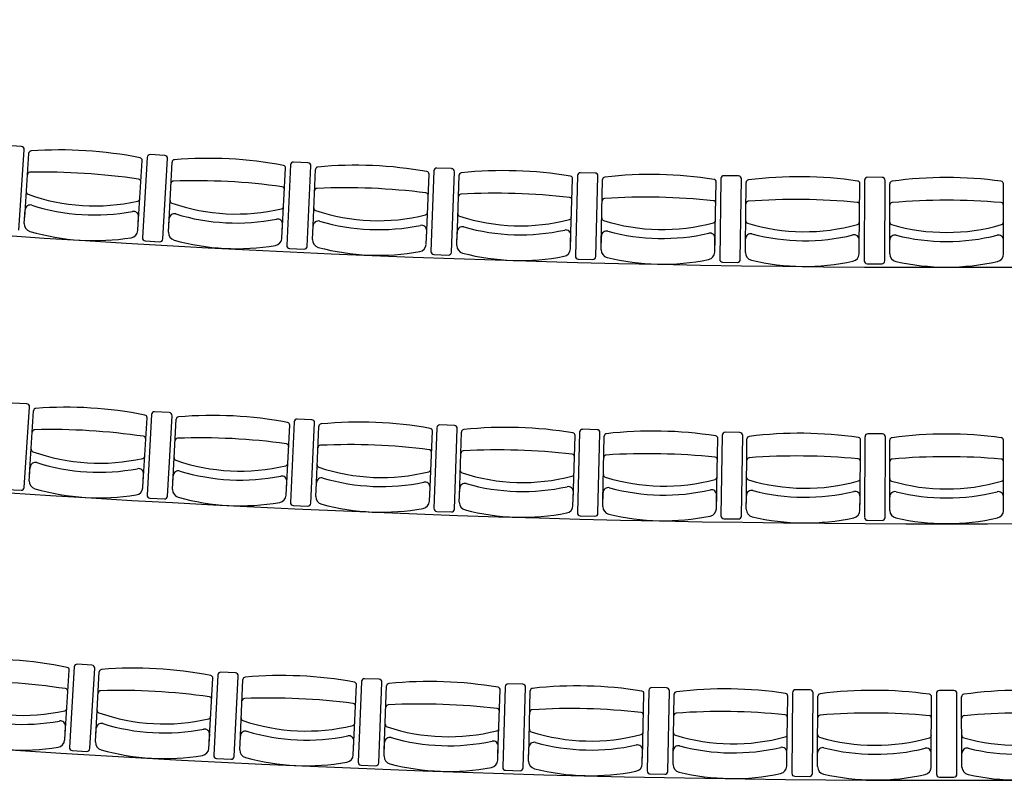
# Model space of a CAD drawing. Units: millimetres. Extents: x 178 to 96410, y -14547 to 37311.
# Drawn here: x 76790 to 80628, y -477 to 2489 of the extents above; entities that cross this region are included whole.
import ezdxf

# ---------------------------------------------------------------- set-up
doc = ezdxf.new("R2010")
doc.units = ezdxf.units.MM
doc.layers.add('JONZAC. Plancher Haut - PLAN HAUT R+2', color=251, linetype='Continuous')

# ---------------------------------------------------------------- blocks, each defined once
blk = doc.blocks.new('2014-07-17 __ Scéno Théâtre R+1')
for p, q in [((-294.5812, 159.6675), (-294.638, 159.6714)), ((-294.5916, 159.3418), (-294.5705, 159.6552)), ((-294.5686, 159.3909), (-294.553, 159.6409)), ((-294.0226, 159.633), (-294.0794, 159.6362)), ((-294.1263, 159.3634), (-294.1107, 159.6133)), ((-294.0916, 159.6254), (-294.1095, 159.3118)), ((-294.0297, 159.3072), (-294.0117, 159.6208)), ((-294.0072, 159.3566), (-293.9942, 159.6066)), ((-293.4637, 159.6043), (-293.5206, 159.6069)), ((-293.5645, 159.3336), (-293.5516, 159.5837)), ((-293.5326, 159.596), (-293.5473, 159.2822)), ((-293.4674, 159.2784), (-293.4527, 159.5922)), ((-293.4454, 159.328), (-293.435, 159.5782)), ((-293.0025, 159.3096), (-292.9922, 159.5598)), ((-292.9733, 159.5723), (-292.9847, 159.2584)), ((-292.9045, 159.5814), (-292.9614, 159.5834)), ((-292.9048, 159.2555), (-292.8934, 159.5694)), ((-292.3451, 159.5643), (-292.402, 159.5657)), ((-292.8833, 159.3053), (-292.8755, 159.5556)), ((-292.4403, 159.2915), (-292.4325, 159.5418)), ((-292.4139, 159.5545), (-292.422, 159.2405)), ((-292.342, 159.2384), (-292.3339, 159.5524)), ((-292.3211, 159.2884), (-292.3159, 159.5388)), ((-291.878, 159.2792), (-291.8728, 159.5296)), ((-291.8542, 159.5425), (-291.8591, 159.2284)), ((-291.7856, 159.5529), (-291.8425, 159.5538)), ((-291.7791, 159.2271), (-291.7742, 159.5412)), ((-291.7587, 159.2774), (-291.7561, 159.5278)), ((-291.3155, 159.2728), (-291.3129, 159.5232)), ((-291.2945, 159.5363), (-291.2961, 159.2221)), ((-291.226, 159.5474), (-291.2829, 159.5477)), ((-291.2161, 159.2217), (-291.2145, 159.5358)), ((-291.1962, 159.2722), (-291.1962, 159.5226)), ((-290.753, 159.2722), (-290.753, 159.5226)), ((-294.5701, 159.3677), (-294.5667, 159.4212)), ((-294.1277, 159.3402), (-294.1244, 159.3936)), ((-294.0084, 159.3333), (-294.0056, 159.3868)), ((-293.5657, 159.3104), (-293.563, 159.3639)), ((-293.4463, 159.3048), (-293.4441, 159.3583)), ((-293.0035, 159.2864), (-293.0013, 159.3399)), ((-292.8841, 159.2821), (-292.8824, 159.3356)), ((-294.0987, 159.2996), (-294.0418, 159.2963)), ((-292.4411, 159.2683), (-292.4394, 159.3218)), ((-292.3216, 159.2652), (-292.3205, 159.3187)), ((-291.8784, 159.256), (-291.8773, 159.3095)), ((-291.7589, 159.2541), (-291.7584, 159.3077)), ((-291.3157, 159.2495), (-291.3152, 159.3031)), ((-291.1962, 159.2489), (-291.1962, 159.3025)), ((-290.753, 159.2489), (-290.753, 159.3025)), ((-293.5363, 159.2701), (-293.4794, 159.2675)), ((-292.9736, 159.2465), (-292.9167, 159.2444)), ((-292.4108, 159.2286), (-292.3539, 159.2272)), ((-291.8478, 159.2167), (-291.7908, 159.2158)), ((-291.2846, 159.2105), (-291.2277, 159.2102)), ((-294.5605, 158.664), (-294.6173, 158.6677)), ((-294.5704, 158.3382), (-294.5498, 158.6517)), ((-294.5492, 158.3875), (-294.5339, 158.6375)), ((-294.1067, 158.3606), (-294.0915, 158.6106)), ((-294.0741, 158.6228), (-294.0916, 158.3091)), ((-294.0051, 158.6305), (-294.0619, 158.6336)), ((-294.0117, 158.3047), (-293.9942, 158.6183)), ((-293.9909, 158.3541), (-293.9782, 158.6042)), ((-293.4493, 158.6026), (-293.5062, 158.6052)), ((-293.5483, 158.3317), (-293.5356, 158.5818)), ((-293.5183, 158.5942), (-293.5326, 158.2804)), ((-293.4526, 158.2767), (-293.4383, 158.5905)), ((-293.4324, 158.3264), (-293.4222, 158.5766)), ((-292.9622, 158.5712), (-292.9733, 158.2573)), ((-292.8933, 158.5803), (-292.9502, 158.5824)), ((-292.8933, 158.2545), (-292.8822, 158.5684)), ((-292.3371, 158.5637), (-292.394, 158.5652)), ((-292.9895, 158.3085), (-292.9794, 158.5587)), ((-292.8736, 158.3044), (-292.8659, 158.5547)), ((-292.4305, 158.2909), (-292.4229, 158.5412)), ((-292.4059, 158.5539), (-292.4138, 158.2399)), ((-292.3338, 158.2379), (-292.3259, 158.5519)), ((-292.3146, 158.288), (-292.3095, 158.5383)), ((-291.8714, 158.279), (-291.8664, 158.5294)), ((-291.8494, 158.5423), (-291.8542, 158.2282)), ((-291.7808, 158.5528), (-291.8377, 158.5536)), ((-291.7742, 158.227), (-291.7694, 158.5411)), ((-291.7554, 158.2772), (-291.7529, 158.5276)), ((-291.3122, 158.2727), (-291.3097, 158.5232)), ((-291.2929, 158.5362), (-291.2945, 158.2221)), ((-291.2244, 158.5474), (-291.2813, 158.5477)), ((-291.2145, 158.2217), (-291.2129, 158.5358)), ((-291.1962, 158.2722), (-291.1962, 158.5226)), ((-290.753, 158.2722), (-290.753, 158.5226)), ((-294.5506, 158.3643), (-294.5473, 158.4178)), ((-294.1082, 158.3374), (-294.1049, 158.3908)), ((-293.9921, 158.3309), (-293.9894, 158.3844)), ((-294.6395, 158.3312), (-294.5827, 158.3275)), ((-293.5494, 158.3085), (-293.5467, 158.362)), ((-293.4333, 158.3032), (-293.4311, 158.3567)), ((-292.9904, 158.2852), (-292.9883, 158.3388)), ((-292.8743, 158.2811), (-292.8726, 158.3347)), ((-294.0807, 158.297), (-294.0239, 158.2938)), ((-292.4312, 158.2677), (-292.4296, 158.3212)), ((-292.315, 158.2647), (-292.3139, 158.3183)), ((-291.8719, 158.2557), (-291.8708, 158.3093)), ((-291.7557, 158.254), (-291.7551, 158.3075)), ((-291.3125, 158.2495), (-291.3119, 158.3031)), ((-291.1962, 158.2489), (-291.1962, 158.3025)), ((-290.753, 158.2489), (-290.753, 158.3025)), ((-293.5216, 158.2683), (-293.4647, 158.2657)), ((-292.9622, 158.2454), (-292.9053, 158.2434)), ((-292.4026, 158.2281), (-292.3457, 158.2266)), ((-291.8428, 158.2165), (-291.7859, 158.2156)), ((-291.283, 158.2105), (-291.2261, 158.2102)), ((-294.3064, 157.6461), (-294.3633, 157.6495)), ((-294.4112, 157.3768), (-294.3949, 157.6267)), ((-294.3755, 157.6387), (-294.3943, 157.3252)), ((-294.3145, 157.3204), (-294.2956, 157.6339)), ((-294.2915, 157.3696), (-294.2777, 157.6197)), ((-293.8158, 157.6075), (-293.8315, 157.2937)), ((-293.7469, 157.6156), (-293.8037, 157.6184)), ((-293.7516, 157.2897), (-293.7359, 157.6035)), ((-293.849, 157.3452), (-293.8352, 157.5953)), ((-293.7292, 157.3392), (-293.7179, 157.5894)), ((-293.2864, 157.3193), (-293.2751, 157.5694)), ((-293.2559, 157.5818), (-293.2685, 157.2679)), ((-293.187, 157.5906), (-293.2439, 157.5929)), ((-293.1885, 157.2647), (-293.176, 157.5786)), ((-293.1666, 157.3145), (-293.1578, 157.5647)), ((-292.627, 157.5712), (-292.6839, 157.573)), ((-292.7236, 157.2989), (-292.7148, 157.5492)), ((-292.6957, 157.5618), (-292.7052, 157.2478)), ((-292.6252, 157.2454), (-292.6158, 157.5594)), ((-292.6037, 157.2953), (-292.5975, 157.5457)), ((-292.1606, 157.2842), (-292.1544, 157.5346)), ((-292.1354, 157.5473), (-292.1417, 157.2333)), ((-292.0667, 157.5575), (-292.1236, 157.5586)), ((-292.0617, 157.2317), (-292.0554, 157.5457)), ((-292.0407, 157.2818), (-292.037, 157.5322)), ((-291.5976, 157.2752), (-291.5938, 157.5256)), ((-291.575, 157.5385), (-291.5781, 157.2244)), ((-291.5064, 157.5494), (-291.5633, 157.5499)), ((-291.4981, 157.2236), (-291.495, 157.5377)), ((-291.0144, 157.5353), (-291.0144, 157.2212)), ((-290.946, 157.5469), (-291.0029, 157.5468)), ((-290.9344, 157.2212), (-290.9344, 157.5353)), ((-291.4776, 157.274), (-291.4764, 157.5244)), ((-291.0344, 157.2718), (-291.0332, 157.5222)), ((-290.9148, 157.2718), (-290.916, 157.5222)), ((-294.4127, 157.3536), (-294.4093, 157.4071)), ((-294.2928, 157.3464), (-294.2898, 157.3999)), ((-293.8502, 157.322), (-293.8473, 157.3755)), ((-293.7302, 157.316), (-293.7278, 157.3695)), ((-293.2875, 157.296), (-293.285, 157.3495)), ((-293.1674, 157.2912), (-293.1655, 157.3447)), ((-294.3835, 157.313), (-294.3267, 157.3095)), ((-292.7244, 157.2757), (-292.7226, 157.3292)), ((-292.6043, 157.2721), (-292.603, 157.3256)), ((-292.1612, 157.261), (-292.1599, 157.3145)), ((-292.0411, 157.2586), (-292.0403, 157.3121)), ((-291.5979, 157.2519), (-291.5971, 157.3055)), ((-291.4777, 157.2507), (-291.4775, 157.3043)), ((-291.0345, 157.2485), (-291.0343, 157.3021)), ((-290.9147, 157.2485), (-290.9149, 157.3021)), ((-293.8206, 157.2816), (-293.7637, 157.2788)), ((-293.2574, 157.2559), (-293.2005, 157.2537)), ((-292.694, 157.2359), (-292.6371, 157.2342)), ((-292.1304, 157.2215), (-292.0735, 157.2204)), ((-291.5667, 157.2128), (-291.5097, 157.2122)), ((-291.0028, 157.2096), (-290.9459, 157.2097))]:
    blk.add_line(p, q)
for centre, radius, start, end in [((-290.9746, 213.5033), 54.3064, 259.18166, 280.81856), ((-294.582, 159.656), 0.0115, 356.1374, 86.1374), ((-294.5431, 159.6402), 0.01, 93.8464, 176.4343), ((-294.429, 158.0679), 1.5865, 78.7221, 94.1464), ((-294.0801, 159.6247), 0.0115, 86.7241, 176.7317), ((-294.1207, 159.6139), 0.01, 356.4343, 79.0221), ((-294.0233, 159.6215), 0.0115, 356.7317, 86.7317), ((-293.9842, 159.6061), 0.01, 94.4407, 177.0285), ((-293.8539, 158.035), 1.5865, 79.3164, 94.7407), ((-293.5211, 159.5954), 0.0115, 87.3184, 177.326), ((-293.4642, 159.5928), 0.0115, 357.326, 87.326), ((-294.5482, 159.5571), 0.01, 91.109, 176.4343), ((-294.4917, 157.0628), 2.5049, 81.5696, 91.299), ((-293.5615, 159.5842), 0.01, 357.0285, 79.6164), ((-293.425, 159.5778), 0.01, 95.035, 177.6228), ((-293.2784, 158.0081), 1.5865, 79.9107, 95.335), ((-293.0021, 159.5603), 0.01, 357.6228, 80.2107), ((-292.9618, 159.5719), 0.0115, 87.9127, 177.9203), ((-292.9049, 159.5698), 0.0115, 357.9203, 87.9203), ((-292.8655, 159.5553), 0.01, 95.6293, 178.2171), ((-292.7026, 157.9872), 1.5865, 80.505, 95.9292), ((-292.4023, 159.5542), 0.0115, 88.5069, 178.5146), ((-292.3454, 159.5527), 0.0115, 358.5146, 88.5146), ((-292.1267, 157.9723), 1.5865, 81.0993, 96.5235), ((-294.1258, 159.5308), 0.01, 356.4343, 81.7595), ((-293.9885, 159.523), 0.01, 91.7033, 177.0285), ((-293.9061, 157.0294), 2.5049, 82.1638, 91.8932), ((-292.4425, 159.5421), 0.01, 358.2171, 80.805), ((-292.3059, 159.5386), 0.01, 96.2236, 178.8114), ((-291.8828, 159.5298), 0.01, 358.8114, 81.3993), ((-291.8427, 159.5423), 0.0115, 89.1012, 179.1089), ((-291.7858, 159.5414), 0.0115, 359.1089, 89.1089), ((-291.7461, 159.5277), 0.01, 96.8178, 179.4057), ((-291.5507, 157.9633), 1.5865, 81.6936, 97.1178), ((-291.3229, 159.5233), 0.01, 359.4057, 81.9936), ((-291.2829, 159.5362), 0.0115, 89.6955, 179.7032), ((-291.226, 159.5359), 0.0115, 359.7032, 89.7032), ((-291.1862, 159.5226), 0.01, 97.4121, 180), ((-290.9746, 157.9603), 1.5865, 82.2879, 97.7121), ((-290.763, 159.5226), 0.01, 0, 82.5879), ((-294.5524, 159.4908), 0.01, 176.4343, 250.8485), ((-293.5659, 159.501), 0.01, 357.0285, 82.3538), ((-293.4285, 159.4946), 0.01, 92.2976, 177.6228), ((-293.3201, 157.002), 2.5049, 82.7581, 92.4875), ((-293.0056, 159.4771), 0.01, 357.6228, 82.9481), ((-292.8681, 159.4721), 0.01, 92.8919, 178.2171), ((-292.734, 156.9807), 2.5049, 83.3524, 93.0818), ((-294.2959, 160.204), 0.7679, 250.2285, 282.64), ((-294.13, 159.4645), 0.01, 282.02, 356.4343), ((-293.992, 159.4566), 0.01, 177.0285, 251.4428), ((-293.7429, 160.1724), 0.7679, 250.8228, 283.2343), ((-292.4451, 159.4589), 0.01, 358.2171, 83.5424), ((-292.3076, 159.4553), 0.01, 93.4861, 178.8114), ((-292.1476, 156.9655), 2.5049, 83.9467, 93.6761), ((-291.8845, 159.4466), 0.01, 358.8114, 84.1367), ((-291.747, 159.4444), 0.01, 94.0804, 179.4057), ((-291.5611, 156.9564), 2.5049, 84.541, 94.2704), ((-291.3238, 159.44), 0.01, 359.4057, 84.731), ((-291.1862, 159.4393), 0.01, 94.6747, 180), ((-290.9746, 156.9534), 2.5049, 85.1353, 94.8647), ((-290.763, 159.4393), 0.01, 0, 85.3253), ((-294.5468, 159.4199), 0.02, 72.9227, 176.4343), ((-294.2956, 160.2093), 0.8084, 252.3344, 280.5341), ((-294.1443, 159.3949), 0.02, 356.4343, 99.9458), ((-293.9856, 159.3858), 0.02, 73.517, 177.0285), ((-293.5693, 159.4347), 0.01, 282.6143, 357.0285), ((-293.4312, 159.4282), 0.01, 177.6228, 252.0371), ((-293.1896, 160.1465), 0.7679, 251.4171, 283.8286), ((-293.0084, 159.4107), 0.01, 283.2086, 357.6228), ((-292.8702, 159.4057), 0.01, 178.2171, 252.6313), ((-294.5401, 159.3659), 0.03, 176.4343, 254.2657), ((-293.7426, 160.1778), 0.8084, 252.9287, 281.1284), ((-293.5829, 159.3649), 0.02, 357.0285, 100.5401), ((-293.4241, 159.3575), 0.02, 74.1113, 177.6228), ((-293.1894, 160.1519), 0.8084, 253.523, 281.7227), ((-292.6361, 160.1264), 0.7679, 252.0114, 284.4229), ((-292.4472, 159.3925), 0.01, 283.8029, 358.2171), ((-292.309, 159.3889), 0.01, 178.8114, 253.2256), ((-292.0823, 160.1121), 0.7679, 252.6057, 285.0171), ((-291.8859, 159.3801), 0.01, 284.3972, 358.8114), ((-291.7476, 159.378), 0.01, 179.4057, 253.8199), ((-291.5285, 160.1035), 0.7679, 253.2, 285.6114), ((-291.3244, 159.3736), 0.01, 284.9915, 359.4057), ((-291.1862, 159.3729), 0.01, 180, 254.4142), ((-290.763, 159.3729), 0.01, 285.5858, 0), ((-294.2961, 160.2015), 0.9006, 253.7375, 279.131), ((-294.1576, 159.342), 0.03, 278.6029, 356.4343), ((-293.9784, 159.3318), 0.03, 177.0285, 254.8599), ((-293.0213, 159.3407), 0.02, 357.6228, 101.1344), ((-292.8624, 159.335), 0.02, 74.7056, 178.2171), ((-292.6359, 160.1318), 0.8084, 254.1173, 282.317), ((-292.4594, 159.3224), 0.02, 358.2171, 101.7286), ((-292.3005, 159.3183), 0.02, 75.2999, 178.8114), ((-292.0822, 160.1175), 0.8084, 254.7116, 282.9112), ((-291.8973, 159.3099), 0.02, 358.8114, 102.3229), ((-290.9746, 160.1006), 0.7679, 253.7943, 286.2057), ((-294.098, 159.3111), 0.0115, 176.7317, 266.7399), ((-294.0412, 159.3079), 0.0115, 266.7236, 356.7317), ((-293.743, 160.1699), 0.9006, 254.3318, 279.7253), ((-293.5957, 159.3119), 0.03, 279.1971, 357.0285), ((-293.4164, 159.3035), 0.03, 177.6228, 255.4542), ((-291.7384, 159.3075), 0.02, 75.8942, 179.4057), ((-291.5284, 160.1088), 0.8084, 255.3059, 283.5055), ((-291.3352, 159.3033), 0.02, 359.4057, 102.9172), ((-291.1762, 159.3025), 0.02, 76.4885, 180), ((-290.9746, 160.106), 0.8084, 255.9002, 284.0998), ((-290.773, 159.3025), 0.02, 0, 103.5115), ((-293.5358, 159.2816), 0.0115, 177.326, 267.3342), ((-293.4789, 159.279), 0.0115, 267.3179, 357.326), ((-293.1897, 160.1441), 0.9006, 254.9261, 280.3196), ((-293.0335, 159.2876), 0.03, 279.7914, 357.6228), ((-292.9732, 159.258), 0.0115, 177.9203, 267.9285), ((-292.9163, 159.2559), 0.0115, 267.9122, 357.9203), ((-292.8541, 159.2811), 0.03, 178.2171, 256.0485), ((-292.6361, 160.124), 0.9006, 255.5204, 280.9139), ((-292.471, 159.2692), 0.03, 280.3857, 358.2171), ((-292.2916, 159.2646), 0.03, 178.8114, 256.6428), ((-291.9084, 159.2566), 0.03, 280.98, 358.8114), ((-291.7289, 159.2538), 0.03, 179.4057, 257.2371), ((-292.4105, 159.2402), 0.0115, 178.5146, 268.5228), ((-292.3536, 159.2387), 0.0115, 268.5064, 358.5146), ((-292.0824, 160.1096), 0.9006, 256.1147, 281.5081), ((-291.8476, 159.2282), 0.0115, 179.1089, 269.1171), ((-291.7906, 159.2273), 0.0115, 269.1007, 359.1089), ((-291.5285, 160.101), 0.9006, 256.709, 282.1024), ((-291.3457, 159.2498), 0.03, 281.5743, 359.4057), ((-291.2846, 159.2221), 0.0115, 179.7032, 269.7114), ((-291.2276, 159.2218), 0.0115, 269.695, 359.7032), ((-291.1662, 159.2489), 0.03, 180, 257.8314), ((-290.9746, 160.0981), 0.9006, 257.3033, 282.6967), ((-290.783, 159.2489), 0.03, 282.1686, 0), ((-290.9746, 213.5033), 55.3064, 259.45078, 280.54945), ((-294.5613, 158.6525), 0.0115, 356.2294, 86.2294), ((-294.524, 158.6369), 0.01, 93.9313, 176.5192), ((-294.4076, 157.0647), 1.5865, 78.807, 94.2313), ((-294.1015, 158.6112), 0.01, 356.5192, 79.107), ((-294.0626, 158.6221), 0.0115, 86.8019, 176.8096), ((-294.0057, 158.6189), 0.0115, 356.8096, 86.8096), ((-293.9682, 158.6037), 0.01, 94.5114, 177.0993), ((-293.836, 157.0328), 1.5865, 79.3872, 94.8114), ((-293.5067, 158.5937), 0.0115, 87.382, 177.3897), ((-293.4499, 158.5911), 0.0115, 357.3897, 87.3897), ((-294.529, 158.5537), 0.01, 91.1939, 176.5192), ((-294.4687, 156.0595), 2.5049, 81.6544, 91.3839), ((-293.5456, 158.5823), 0.01, 357.0993, 79.6872), ((-293.4122, 158.5762), 0.01, 95.0916, 177.6794), ((-293.264, 157.0067), 1.5865, 79.9673, 95.3916), ((-292.9893, 158.5591), 0.01, 357.6794, 80.2673), ((-292.9506, 158.5708), 0.0115, 87.9622, 177.9698), ((-292.8937, 158.5688), 0.0115, 357.9698, 87.9698), ((-292.856, 158.5544), 0.01, 95.6717, 178.2596), ((-292.6919, 156.9864), 1.5865, 80.5475, 95.9717), ((-292.3943, 158.5536), 0.0115, 88.5423, 178.55), ((-292.3374, 158.5522), 0.0115, 358.55, 88.55), ((-294.1066, 158.528), 0.01, 356.5192, 81.8444), ((-293.9725, 158.5206), 0.01, 91.774, 177.0993), ((-293.8869, 156.0271), 2.5049, 82.2346, 91.964), ((-292.4329, 158.5415), 0.01, 358.2596, 80.8474), ((-292.2995, 158.5381), 0.01, 96.2519, 178.8397), ((-292.1196, 156.9719), 1.5865, 81.1276, 96.5518), ((-291.8764, 158.5296), 0.01, 358.8397, 81.4276), ((-291.8379, 158.5421), 0.0115, 89.1225, 179.1301), ((-291.781, 158.5412), 0.0115, 359.1301, 89.1301), ((-291.7429, 158.5275), 0.01, 96.832, 179.4199), ((-291.5471, 156.9632), 1.5865, 81.7077, 97.132), ((-291.3197, 158.5233), 0.01, 359.4199, 82.0077), ((-291.2813, 158.5362), 0.0115, 89.7026, 179.7103), ((-291.2244, 158.5359), 0.0115, 359.7103, 89.7103), ((-291.1862, 158.5226), 0.01, 97.4121, 180), ((-290.9746, 156.9603), 1.5865, 82.2879, 97.7121), ((-290.763, 158.5226), 0.01, 0, 82.5879), ((-294.5331, 158.4874), 0.01, 176.5192, 250.9334), ((-293.5498, 158.4992), 0.01, 357.0993, 82.4246), ((-293.4156, 158.493), 0.01, 92.3542, 177.6794), ((-293.3048, 156.0006), 2.5049, 82.8147, 92.5441), ((-292.9927, 158.4759), 0.01, 357.6794, 83.0047), ((-292.7225, 155.9799), 2.5049, 83.3949, 93.1243), ((-294.2776, 159.201), 0.7679, 250.3134, 282.7249), ((-294.1106, 158.4617), 0.01, 282.1049, 356.5192), ((-293.9758, 158.4542), 0.01, 177.0993, 251.5135), ((-292.8585, 158.4711), 0.01, 92.9343, 178.2596), ((-292.4355, 158.4583), 0.01, 358.2596, 83.5849), ((-292.3012, 158.4549), 0.01, 93.5144, 178.8397), ((-292.1399, 155.9652), 2.5049, 83.975, 93.7044), ((-291.878, 158.4463), 0.01, 358.8397, 84.165), ((-291.7437, 158.4443), 0.01, 94.0946, 179.4199), ((-291.5573, 155.9563), 2.5049, 84.5552, 94.2846), ((-291.3205, 158.44), 0.01, 359.4199, 84.7451), ((-291.1862, 158.4393), 0.01, 94.6747, 180), ((-290.9746, 155.9534), 2.5049, 85.1353, 94.8647), ((-290.763, 158.4393), 0.01, 0, 85.3253), ((-294.5273, 158.4165), 0.02, 73.0076, 176.5192), ((-294.2773, 159.2063), 0.8084, 252.4193, 280.619), ((-294.1249, 158.3921), 0.02, 356.5192, 100.0307), ((-293.7277, 159.1703), 0.7679, 250.8936, 283.305), ((-293.5531, 158.4328), 0.01, 282.6851, 357.0993), ((-293.4183, 158.4267), 0.01, 177.6794, 252.0937), ((-293.1774, 159.1452), 0.7679, 251.4737, 283.8852), ((-292.9954, 158.4095), 0.01, 283.2652, 357.6794), ((-293.9694, 158.3834), 0.02, 73.5878, 177.0993), ((-293.7274, 159.1757), 0.8084, 252.9995, 281.1991), ((-293.5667, 158.363), 0.02, 357.0993, 100.6108), ((-293.4111, 158.3559), 0.02, 74.1679, 177.6794), ((-293.1772, 159.1506), 0.8084, 253.5796, 281.7793), ((-292.8605, 158.4047), 0.01, 178.2596, 252.6738), ((-292.6269, 159.1257), 0.7679, 252.0539, 284.4653), ((-292.4375, 158.3919), 0.01, 283.8454, 358.2596), ((-292.3025, 158.3885), 0.01, 178.8397, 253.2539), ((-292.0762, 159.1117), 0.7679, 252.634, 285.0454), ((-291.8794, 158.3799), 0.01, 284.4255, 358.8397), ((-291.7444, 158.3778), 0.01, 179.4199, 253.8341), ((-291.3212, 158.3736), 0.01, 285.0056, 359.4199), ((-291.1862, 158.3729), 0.01, 180, 254.4142), ((-290.763, 158.3729), 0.01, 285.5858, 0), ((-294.5819, 158.339), 0.0115, 266.2213, 356.2294), ((-294.5206, 158.3625), 0.03, 176.5192, 254.3506), ((-294.2778, 159.1985), 0.9006, 253.8224, 279.2159), ((-294.1381, 158.3392), 0.03, 278.6878, 356.5192), ((-293.9621, 158.3294), 0.03, 177.0993, 254.9307), ((-293.0083, 158.3396), 0.02, 357.6794, 101.191), ((-292.8526, 158.3341), 0.02, 74.7481, 178.2596), ((-292.6267, 159.1311), 0.8084, 254.1597, 282.3594), ((-292.4496, 158.3218), 0.02, 358.2596, 101.7711), ((-292.2939, 158.3179), 0.02, 75.3282, 178.8397), ((-292.0761, 159.1171), 0.8084, 254.7399, 282.9395), ((-291.5254, 159.1034), 0.7679, 253.2141, 285.6256), ((-290.9746, 159.1006), 0.7679, 253.7943, 286.2057), ((-294.0801, 158.3085), 0.0115, 176.8096, 266.8177), ((-294.0232, 158.3053), 0.0115, 266.8014, 356.8096), ((-293.7278, 159.1678), 0.9006, 254.4026, 279.796), ((-293.5794, 158.31), 0.03, 279.2679, 357.0993), ((-293.4033, 158.302), 0.03, 177.6794, 255.5108), ((-291.8908, 158.3097), 0.02, 358.8397, 102.3512), ((-291.7351, 158.3073), 0.02, 75.9083, 179.4199), ((-291.5254, 159.1088), 0.8084, 255.32, 283.5197), ((-291.3319, 158.3033), 0.02, 359.4199, 102.9314), ((-291.1762, 158.3025), 0.02, 76.4885, 180), ((-290.9746, 159.106), 0.8084, 255.9002, 284.0998), ((-290.773, 158.3025), 0.02, 0, 103.5115), ((-293.521, 158.2799), 0.0115, 177.3897, 267.3979), ((-293.4642, 158.2773), 0.0115, 267.3815, 357.3897), ((-293.1775, 159.1427), 0.9006, 254.9827, 280.3762), ((-293.0204, 158.2865), 0.03, 279.848, 357.6794), ((-292.9618, 158.2569), 0.0115, 177.9698, 267.978), ((-292.9049, 158.2549), 0.0115, 267.9617, 357.9698), ((-292.8443, 158.2802), 0.03, 178.2596, 256.091), ((-292.4612, 158.2686), 0.03, 280.4282, 358.2596), ((-292.285, 158.2641), 0.03, 178.8397, 256.6711), ((-291.9019, 158.2564), 0.03, 281.0083, 358.8397), ((-291.7257, 158.2537), 0.03, 179.4199, 257.2513), ((-292.627, 159.1232), 0.9006, 255.5629, 280.9563), ((-292.4023, 158.2396), 0.0115, 178.55, 268.5581), ((-292.3454, 158.2382), 0.0115, 268.5418, 358.55), ((-292.0763, 159.1093), 0.9006, 256.143, 281.5364), ((-291.8427, 158.228), 0.0115, 179.1301, 269.1383), ((-291.7857, 158.2271), 0.0115, 269.122, 359.1301), ((-291.5255, 159.1009), 0.9006, 256.7231, 282.1166), ((-291.3425, 158.2498), 0.03, 281.5885, 359.4199), ((-291.2829, 158.222), 0.0115, 179.7103, 269.7184), ((-291.226, 158.2217), 0.0115, 269.7021, 359.7103), ((-291.1662, 158.2489), 0.03, 180, 257.8314), ((-290.9746, 159.0981), 0.9006, 257.3033, 282.6967), ((-290.783, 158.2489), 0.03, 282.1686, 0), ((-290.9746, 213.5033), 56.3064, 259.75788, 280.24235), ((-294.7177, 156.0822), 1.5865, 78.5582, 93.9824), ((-294.364, 157.638), 0.0115, 86.5499, 176.5576), ((-294.3071, 157.6346), 0.0115, 356.5576, 86.5576), ((-294.4049, 157.6274), 0.01, 356.2703, 78.8582), ((-294.2677, 157.6191), 0.01, 94.2563, 176.8441), ((-294.1425, 156.0476), 1.5865, 79.132, 94.5563), ((-293.8452, 157.5958), 0.01, 356.8441, 79.432), ((-293.8043, 157.6069), 0.0115, 87.1237, 177.1314), ((-293.7474, 157.604), 0.0115, 357.1314, 87.1314), ((-293.5669, 156.0188), 1.5865, 79.7058, 95.1301), ((-294.7832, 155.0774), 2.5049, 81.4056, 91.135), ((-293.7079, 157.589), 0.01, 94.8301, 177.418), ((-293.2851, 157.5699), 0.01, 357.418, 80.0058), ((-293.2444, 157.5814), 0.0115, 87.6975, 177.7052), ((-293.1875, 157.5791), 0.0115, 357.7052, 87.7052), ((-293.1478, 157.5644), 0.01, 95.4039, 177.9918), ((-292.9911, 155.9957), 1.5865, 80.2797, 95.7039), ((-292.6842, 157.5614), 0.0115, 88.2714, 178.279), ((-292.6273, 157.5597), 0.0115, 358.279, 88.279), ((-292.415, 155.9784), 1.5865, 80.8535, 96.2777), ((-294.4103, 157.5443), 0.01, 356.2703, 81.5956), ((-294.2723, 157.536), 0.01, 91.5189, 176.8441), ((-294.1979, 155.0422), 2.5049, 81.9794, 91.7089), ((-292.7248, 157.5496), 0.01, 357.9918, 80.5796), ((-292.5875, 157.5454), 0.01, 95.9777, 178.5656), ((-292.1644, 157.5348), 0.01, 358.5656, 81.1535), ((-292.1239, 157.5471), 0.0115, 88.8452, 178.8528), ((-292.0669, 157.546), 0.0115, 358.8528, 88.8529), ((-292.027, 157.5321), 0.01, 96.5516, 179.1394), ((-291.8388, 155.9668), 1.5865, 81.4273, 96.8515), ((-291.6038, 157.5257), 0.01, 359.1394, 81.7273), ((-291.5634, 157.5384), 0.0115, 89.419, 179.4267), ((-291.5065, 157.5378), 0.0115, 359.4267, 89.4267), ((-291.4664, 157.5243), 0.01, 97.1254, 179.7132), ((-291.2626, 155.9611), 1.5865, 82.0011, 97.4254), ((-291.0432, 157.5222), 0.01, 359.7132, 82.3011), ((-291.0029, 157.5353), 0.0115, 90.006, 180.0137), ((-290.946, 157.5353), 0.0115, 0.0137, 90.0137), ((-290.906, 157.5222), 0.01, 97.6989, 180.2868), ((-290.6866, 155.9611), 1.5865, 82.5746, 97.9989), ((-294.5785, 158.2179), 0.7679, 250.0646, 282.4761), ((-293.8497, 157.5127), 0.01, 356.8441, 82.1694), ((-293.7117, 157.5058), 0.01, 92.0927, 177.418), ((-293.6123, 155.0128), 2.5049, 82.5533, 92.2827), ((-293.2889, 157.4867), 0.01, 357.418, 82.7432), ((-293.1507, 157.4812), 0.01, 92.6665, 177.9918), ((-293.0263, 154.9893), 2.5049, 83.1271, 92.8565), ((-294.5781, 158.2233), 0.8084, 252.1705, 280.3702), ((-294.4147, 157.478), 0.01, 281.8561, 356.2703), ((-294.276, 157.4696), 0.01, 176.8441, 251.2584), ((-294.0246, 158.1846), 0.7679, 250.6384, 283.0499), ((-292.7277, 157.4663), 0.01, 357.9918, 83.3171), ((-292.5895, 157.4622), 0.01, 93.2403, 178.5656), ((-292.4402, 154.9717), 2.5049, 83.7009, 93.4303), ((-292.1665, 157.4516), 0.01, 358.5656, 83.8909), ((-292.0282, 157.4488), 0.01, 93.8141, 179.1394), ((-291.854, 154.96), 2.5049, 84.2747, 94.0041), ((-291.605, 157.4425), 0.01, 359.1394, 84.4647), ((-291.4668, 157.4411), 0.01, 94.388, 179.7132), ((-291.2676, 154.9541), 2.5049, 84.8485, 94.5779), ((-291.0436, 157.439), 0.01, 359.7132, 85.0385), ((-290.9056, 157.439), 0.01, 94.9615, 180.2868), ((-290.6816, 154.9541), 2.5049, 85.4221, 95.1515), ((-294.4292, 157.4084), 0.02, 356.2703, 99.7818), ((-294.2699, 157.3988), 0.02, 73.3326, 176.8441), ((-294.0243, 158.19), 0.8084, 252.7443, 280.944), ((-293.8534, 157.4463), 0.01, 282.4299, 356.8441), ((-293.7146, 157.4394), 0.01, 177.418, 251.8322), ((-293.4705, 158.1568), 0.7679, 251.2122, 283.6237), ((-293.2919, 157.4203), 0.01, 283.0037, 357.418), ((-293.153, 157.4148), 0.01, 177.9918, 252.406), ((-293.8673, 157.3766), 0.02, 356.8441, 100.3557), ((-293.7078, 157.3686), 0.02, 73.9065, 177.418), ((-293.4702, 158.1622), 0.8084, 253.3181, 281.5178), ((-292.9161, 158.1346), 0.7679, 251.7861, 284.1975), ((-292.7301, 157.3999), 0.01, 283.5776, 357.9918), ((-292.5912, 157.3958), 0.01, 178.5656, 252.9798), ((-292.3614, 158.1179), 0.7679, 252.3599, 284.7713), ((-292.1681, 157.3852), 0.01, 284.1514, 358.5656), ((-292.0292, 157.3824), 0.01, 179.1394, 253.5536), ((-291.8067, 158.1068), 0.7679, 252.9337, 285.3451), ((-291.606, 157.376), 0.01, 284.7252, 359.1394), ((-291.4671, 157.3746), 0.01, 179.7132, 254.1275), ((-291.0439, 157.3725), 0.01, 285.299, 359.7132), ((-290.9053, 157.3725), 0.01, 180.2868, 254.701), ((-294.5786, 158.2155), 0.9006, 253.5736, 278.9671), ((-294.4427, 157.3556), 0.03, 278.4389, 356.2703), ((-294.2628, 157.3448), 0.03, 176.8441, 254.6755), ((-293.305, 157.3504), 0.02, 357.418, 100.9295), ((-293.1455, 157.344), 0.02, 74.4803, 177.9918), ((-292.9159, 158.14), 0.8084, 253.892, 282.0916), ((-292.7425, 157.3299), 0.02, 357.9918, 101.5033), ((-292.583, 157.3251), 0.02, 75.0541, 178.5656), ((-292.3613, 158.1233), 0.8084, 254.4658, 282.6654), ((-292.1799, 157.315), 0.02, 358.5656, 102.0771), ((-291.2519, 158.1013), 0.7679, 253.5075, 285.919), ((-290.6973, 158.1013), 0.7679, 254.081, 286.4925), ((-294.3828, 157.3245), 0.0115, 176.5576, 266.5657), ((-294.326, 157.321), 0.0115, 266.5494, 356.5576), ((-294.0248, 158.1821), 0.9006, 254.1474, 279.5409), ((-293.8802, 157.3237), 0.03, 279.0127, 356.8441), ((-293.7003, 157.3147), 0.03, 177.418, 255.2494), ((-293.3174, 157.2974), 0.03, 279.5866, 357.418), ((-292.0203, 157.3118), 0.02, 75.6279, 179.1394), ((-291.8066, 158.1122), 0.8084, 255.0396, 283.2393), ((-291.6171, 157.3058), 0.02, 359.1394, 102.6509), ((-291.4575, 157.3042), 0.02, 76.2017, 179.7132), ((-291.2518, 158.1067), 0.8084, 255.6134, 283.8131), ((-291.0543, 157.3022), 0.02, 359.7132, 103.2248), ((-290.8949, 157.3022), 0.02, 76.7752, 180.2868), ((-290.6973, 158.1067), 0.8084, 256.1869, 284.3866), ((-293.82, 157.2931), 0.0115, 177.1314, 267.1396), ((-293.7632, 157.2903), 0.0115, 267.1232, 357.1314), ((-293.4706, 158.1544), 0.9006, 254.7212, 280.1147), ((-293.257, 157.2675), 0.0115, 177.7052, 267.7134), ((-293.2001, 157.2652), 0.0115, 267.697, 357.7052), ((-293.1374, 157.2902), 0.03, 177.9918, 255.8232), ((-292.9161, 158.1322), 0.9006, 255.2951, 280.6885), ((-292.7544, 157.2767), 0.03, 280.1604, 357.9918), ((-292.5743, 157.2713), 0.03, 178.5656, 256.397), ((-292.1912, 157.2617), 0.03, 280.7342, 358.5656), ((-292.0111, 157.2581), 0.03, 179.1394, 256.9708), ((-292.6936, 157.2474), 0.0115, 178.279, 268.2872), ((-292.6367, 157.2457), 0.0115, 268.2709, 358.279), ((-292.3615, 158.1155), 0.9006, 255.8689, 281.2623), ((-292.1302, 157.233), 0.0115, 178.8529, 268.861), ((-292.0732, 157.2319), 0.0115, 268.8447, 358.8528), ((-291.8067, 158.1044), 0.9006, 256.4427, 281.8361), ((-291.6279, 157.2524), 0.03, 281.308, 359.1394), ((-291.5666, 157.2243), 0.0115, 179.4267, 269.4348), ((-291.5096, 157.2237), 0.0115, 269.4185, 359.4267), ((-291.4477, 157.2506), 0.03, 179.7132, 257.5446), ((-291.2519, 158.0988), 0.9006, 257.0165, 282.41), ((-291.0645, 157.2487), 0.03, 281.8818, 359.7132), ((-291.0028, 157.2212), 0.0115, 180.0137, 270.0218), ((-290.9459, 157.2212), 0.0115, 270.0055, 0.0137), ((-290.8847, 157.2487), 0.03, 180.2868, 258.1182), ((-290.6973, 158.0988), 0.9006, 257.59, 282.9835)]:
    blk.add_arc(centre, radius, start, end)
blk = doc.blocks.new('FOND DE PLAN')
at = {"layer": 'JONZAC. Plancher Haut - PLAN HAUT R+2'}
blk.add_blockref('2014-07-17 __ Scéno Théâtre R+1', (4698.156, -1160.1004), dxfattribs=at)

msp = doc.modelspace()

# ---------------------------------------------------------------- block references
at = {"color": 30, "true_color": 0xf8991e, "xscale": 1000, "yscale": 1000, "zscale": 1000}
msp.add_blockref('FOND DE PLAN', (-4326778, 1002427), dxfattribs=at)

doc.saveas('drawing.dxf')
